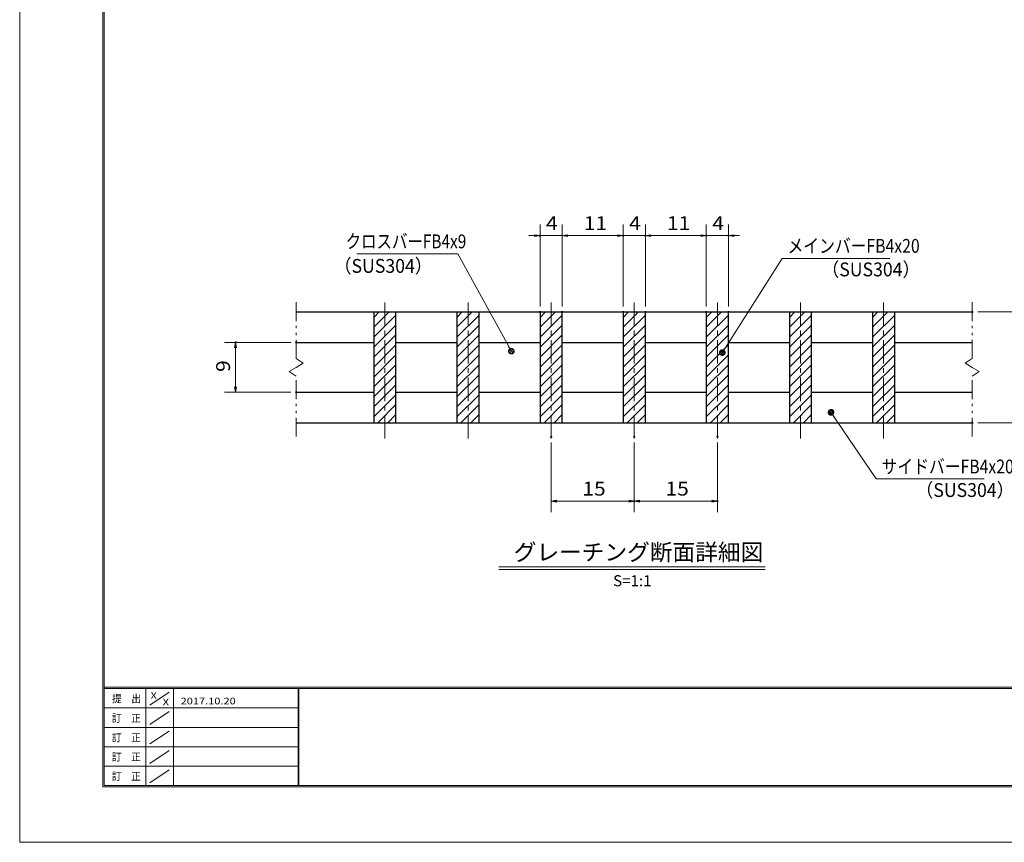
# Model space of a CAD drawing. Units: millimetres. Extents: x -1050 to 1050, y -743 to 742.
# Drawn here: x -1050 to -162, y -743 to 0 of the extents above; entities that cross this region are included whole.
import ezdxf

# ---------------------------------------------------------------- set-up
doc = ezdxf.new("R2010")
doc.units = ezdxf.units.MM
doc.header["$LTSCALE"] = 5
doc.linetypes.add('JWW_CENTER1', pattern=[6.773333, 4.233333, -0.846667, 0.846667, -0.846667])
doc.linetypes.add('JWW_PHANTOM1', pattern=[6.773333, 3.386667, -0.846667, 0.423333, -0.846667, 0.423333, -0.846667])
for name, color, linetype in [('7-図\u3000枠', 7, 'Continuous'), ('ハッチング', 7, 'Continuous'), ('中心線', 7, 'Continuous'), ('寸法注釈', 7, 'Continuous'), ('想像線', 7, 'Continuous'), ('蓋', 7, 'Continuous')]:
    doc.layers.add(name, color=color, linetype=linetype)
doc.styles.add('HG丸ｺﾞｼｯｸM-PRO', font='txt', dxfattribs={"height": 1})
doc.styles.add('ＭＳ ゴシック', font='txt', dxfattribs={"height": 1})

# ---------------------------------------------------------------- blocks, each defined once
blk = doc.blocks.new('_OPEN_0-1_')
at = {"layer": '寸法注釈', "color": 2, "linetype": 'Continuous', "lineweight": 5}
for p, q in [((-1, 0.17), (0, 0)), ((0, 0), (-1, -0.17)), ((0, 0), (-1, 0))]:
    blk.add_line(p, q, dxfattribs=at)
blk = doc.blocks.new('_Dot_0-1_')
at = {"layer": '寸法注釈', "color": 2, "linetype": 'Continuous', "lineweight": 5}
for p, q in [((-0.5, 0), (-1, 0)), ((-0.48, 0.12), (-0.5, 0.06)), ((-0.5, 0.06), (-0.5, 0)), ((-0.5, 0), (-0.5, -0.06)), ((0, 0), (-0.5, 0)), ((-0.5, 0), (0, 0)), ((-0.46, 0.18), (-0.48, 0.12)), ((-0.44, 0.24), (-0.46, 0.18)), ((-0.4, 0.29), (-0.44, 0.24)), ((-0.36, 0.34), (-0.4, 0.29)), ((-0.32, 0.39), (-0.36, 0.34)), ((-0.27, 0.42), (-0.32, 0.39)), ((-0.21, 0.45), (-0.27, 0.42)), ((-0.15, 0.48), (-0.21, 0.45)), ((-0.09, 0.49), (-0.15, 0.48)), ((-0.03, 0.5), (-0.09, 0.49)), ((0.03, 0.5), (-0.03, 0.5)), ((0.5, 0), (0, 0)), ((0, 0), (0, 0)), ((0, 0), (0, 0)), ((0, 0), (0, 0)), ((0, 0), (0, 0)), ((0, 0), (0, 0)), ((0, 0), (0, 0)), ((0, 0), (0, 0)), ((0, 0), (0, 0)), ((0, 0), (0, 0)), ((0, 0), (0, 0)), ((0, 0), (0, 0)), ((0, 0), (0, 0)), ((0, 0), (0, 0)), ((0, 0), (0, 0)), ((0, 0), (0, 0)), ((0, 0), (0, 0)), ((0, 0), (0, 0)), ((0, 0), (0, 0)), ((0, 0), (0, 0)), ((0, 0), (0, 0)), ((0, 0), (0, 0)), ((0, 0), (0, 0)), ((0, 0), (0, 0)), ((0, 0), (0, 0)), ((0, 0), (0, 0)), ((0, 0), (0, 0)), ((0, 0), (0, 0)), ((0, 0), (0, 0)), ((0, 0), (0, 0)), ((0, 0), (0, 0)), ((0, 0), (0, 0)), ((0, 0), (0, 0)), ((0, 0), (0, 0)), ((0, 0), (0, 0)), ((0, 0), (0, 0)), ((0, 0), (0, 0)), ((0, 0), (0, 0)), ((0, 0), (0, 0)), ((0, 0), (0, 0)), ((0, 0), (0, 0)), ((0, 0), (0, 0)), ((0, 0), (0, 0)), ((0, 0), (0, 0)), ((0, 0), (0, 0)), ((0, 0), (0, 0)), ((0, 0), (0, 0)), ((0, 0), (0, 0)), ((0, 0), (0, 0)), ((0, 0), (0, 0)), ((0, 0), (0, 0)), ((0, 0), (0.5, 0)), ((0.09, 0.49), (0.03, 0.5)), ((0.15, 0.48), (0.09, 0.49)), ((0.21, 0.45), (0.15, 0.48)), ((0.27, 0.42), (0.21, 0.45)), ((0.32, 0.39), (0.27, 0.42)), ((0.36, 0.34), (0.32, 0.39)), ((0.4, 0.29), (0.36, 0.34)), ((0.44, 0.24), (0.4, 0.29)), ((0.46, 0.18), (0.44, 0.24)), ((0.48, 0.12), (0.46, 0.18)), ((0.5, 0.06), (0.48, 0.12)), ((0.5, 0), (0.5, 0.06)), ((-0.5, -0.06), (-0.48, -0.12)), ((-0.48, -0.12), (-0.46, -0.18)), ((-0.46, -0.18), (-0.44, -0.24)), ((-0.44, -0.24), (-0.4, -0.29)), ((-0.4, -0.29), (-0.36, -0.34)), ((-0.36, -0.34), (-0.32, -0.39)), ((-0.32, -0.39), (-0.27, -0.42)), ((-0.27, -0.42), (-0.21, -0.45)), ((-0.21, -0.45), (-0.15, -0.48)), ((-0.15, -0.48), (-0.09, -0.49)), ((-0.09, -0.49), (-0.03, -0.5)), ((-0.03, -0.5), (0.03, -0.5)), ((0.03, -0.5), (0.09, -0.49)), ((0.09, -0.49), (0.15, -0.48)), ((0.15, -0.48), (0.21, -0.45)), ((0.21, -0.45), (0.27, -0.42)), ((0.27, -0.42), (0.32, -0.39)), ((0.32, -0.39), (0.36, -0.34)), ((0.36, -0.34), (0.4, -0.29)), ((0.4, -0.29), (0.44, -0.24)), ((0.44, -0.24), (0.46, -0.18)), ((0.46, -0.18), (0.48, -0.12)), ((0.48, -0.12), (0.5, -0.06)), ((0.5, -0.06), (0.5, 0))]:
    blk.add_line(p, q, dxfattribs=at)
at = {"layer": '寸法注釈', "color": 2, "linetype": 'Continuous', "lineweight": 20}
for p, q in [((0.49, 0.1), (-0.49, 0.1)), ((0.4, 0.3), (-0.4, 0.3)), ((0.46, -0.2), (-0.46, -0.2)), ((0.3, -0.4), (-0.3, -0.4))]:
    blk.add_line(p, q, dxfattribs=at)

msp = doc.modelspace()

# ---------------------------------------------------------------- linework, layer by layer
at = {"layer": '7-図\u3000枠', "color": 4, "linetype": 'Continuous', "lineweight": 5}
for p, q in [((-975, -692.5), (-975, 692.5)), ((-973.75, -691.25), (-973.75, 691.25)), ((998.75, -602.5), (-973.75, -602.5)), ((998.75, -603.75), (-973.75, -603.75)), ((-936.25, -691.19), (-936.25, -603.75)), ((-911.25, -603.75), (-911.25, -691.19)), ((-798.75, -603.75), (-798.75, -691.19)), ((-798, -603.75), (-798, -691.19)), ((-932.5, -618.61), (-915, -606.92)), ((-798.75, -621.25), (-973.75, -621.25)), ((-932.5, -636.25), (-915, -624.57)), ((-798.75, -638.75), (-973.75, -638.75)), ((-932.5, -653.75), (-915, -642.07)), ((-798.75, -656.25), (-973.75, -656.25)), ((-932.5, -671.25), (-915, -659.57)), ((-798.75, -673.75), (-973.75, -673.75)), ((-932.5, -688.75), (-915, -677.07)), ((1000, -692.5), (-975, -692.5)), ((998.75, -691.25), (-973.75, -691.25))]:
    msp.add_line(p, q, dxfattribs=at)
at = {"layer": 'DEFPOINTS', "color": 4, "linetype": 'Continuous', "lineweight": 5}
for p, q in [((-1050, -742.5), (-1050, 742.5)), ((1050, -742.5), (-1050, -742.5))]:
    msp.add_line(p, q, dxfattribs=at)
at = {"layer": 'DEFPOINTS', "color": 4, "linetype": 'Continuous', "lineweight": 5, "const_width": 1}
for points in [[(-579.95, -194.9, 0.414214), (-580.45, -194.4, 0.414214), (-580.95, -194.9, 0.414214), (-580.45, -195.4, 0.414214)], [(-504.95, -194.9, 0.414214), (-505.45, -194.4, 0.414214), (-505.95, -194.9, 0.414214), (-505.45, -195.4, 0.414214)], [(-484.95, -194.9, 0.414214), (-485.45, -194.4, 0.414214), (-485.95, -194.9, 0.414214), (-485.45, -195.4, 0.414214)], [(-429.95, -194.9, 0.414214), (-430.45, -194.4, 0.414214), (-430.95, -194.9, 0.414214), (-430.45, -195.4, 0.414214)], [(-409.95, -194.9, 0.414214), (-410.45, -194.4, 0.414214), (-410.95, -194.9, 0.414214), (-410.45, -195.4, 0.414214)], [(-579.95, -263.81, 0.414214), (-580.45, -263.31, 0.414214), (-580.95, -263.81, 0.414214), (-580.45, -264.31, 0.414214)], [(-559.95, -263.81, 0.414214), (-560.45, -263.31, 0.414214), (-560.95, -263.81, 0.414214), (-560.45, -264.31, 0.414214)], [(-559.95, -263.81, 0.414214), (-560.45, -263.31, 0.414214), (-560.95, -263.81, 0.414214), (-560.45, -264.31, 0.414214)], [(-504.95, -263.81, 0.414214), (-505.45, -263.31, 0.414214), (-505.95, -263.81, 0.414214), (-505.45, -264.31, 0.414214)], [(-504.95, -263.81, 0.414214), (-505.45, -263.31, 0.414214), (-505.95, -263.81, 0.414214), (-505.45, -264.31, 0.414214)], [(-484.95, -263.81, 0.414214), (-485.45, -263.31, 0.414214), (-485.95, -263.81, 0.414214), (-485.45, -264.31, 0.414214)], [(-484.95, -263.81, 0.414214), (-485.45, -263.31, 0.414214), (-485.95, -263.81, 0.414214), (-485.45, -264.31, 0.414214)], [(-429.95, -263.81, 0.414214), (-430.45, -263.31, 0.414214), (-430.95, -263.81, 0.414214), (-430.45, -264.31, 0.414214)], [(-429.95, -263.81, 0.414214), (-430.45, -263.31, 0.414214), (-430.95, -263.81, 0.414214), (-430.45, -264.31, 0.414214)], [(-409.95, -263.81, 0.414214), (-410.45, -263.31, 0.414214), (-410.95, -263.81, 0.414214), (-410.45, -264.31, 0.414214)], [(-189.95, -263.81, 0.414214), (-190.45, -263.31, 0.414214), (-190.95, -263.81, 0.414214), (-190.45, -264.31, 0.414214)], [(-854.7, -291.31, 0.414214), (-855.2, -290.81, 0.414214), (-855.7, -291.31, 0.414214), (-855.2, -291.81, 0.414214)], [(-799.95, -291.31, 0.414214), (-800.45, -290.81, 0.414214), (-800.95, -291.31, 0.414214), (-800.45, -291.81, 0.414214)], [(-799.95, -336.31, 0.414214), (-800.45, -335.81, 0.414214), (-800.95, -336.31, 0.414214), (-800.45, -336.81, 0.414214)], [(-189.95, -363.81, 0.414214), (-190.45, -363.31, 0.414214), (-190.95, -363.81, 0.414214), (-190.45, -364.31, 0.414214)], [(-569.95, -376.51, 0.414214), (-570.45, -376.01, 0.414214), (-570.95, -376.51, 0.414214), (-570.45, -377.01, 0.414214)], [(-494.95, -376.51, 0.414214), (-495.45, -376.01, 0.414214), (-495.95, -376.51, 0.414214), (-495.45, -377.01, 0.414214)], [(-494.95, -376.51, 0.414214), (-495.45, -376.01, 0.414214), (-495.95, -376.51, 0.414214), (-495.45, -377.01, 0.414214)], [(-419.95, -376.51, 0.414214), (-420.45, -376.01, 0.414214), (-420.95, -376.51, 0.414214), (-420.45, -377.01, 0.414214)], [(-494.95, -434.53, 0.414214), (-495.45, -434.03, 0.414214), (-495.95, -434.53, 0.414214), (-495.45, -435.03, 0.414214)], [(-419.95, -434.53, 0.414214), (-420.45, -434.03, 0.414214), (-420.95, -434.53, 0.414214), (-420.45, -435.03, 0.414214)]]:
    msp.add_lwpolyline(points, format="xyb", close=True, dxfattribs=at)
at = {"layer": 'ハッチング', "color": 4, "linetype": 'Continuous', "lineweight": 15}
for p, q in [((-710.45, -263.81), (-730.45, -263.81)), ((-730.45, -263.81), (-730.45, -363.81)), ((-730.45, -268.66), (-725.6, -263.81)), ((-730.45, -277.64), (-716.62, -263.81)), ((-710.45, -363.81), (-710.45, -263.81)), ((-635.45, -263.81), (-655.45, -263.81)), ((-655.45, -263.81), (-655.45, -363.81)), ((-655.45, -268.66), (-650.6, -263.81)), ((-655.45, -277.64), (-641.62, -263.81)), ((-635.45, -363.81), (-635.45, -263.81)), ((-560.45, -263.81), (-580.45, -263.81)), ((-580.45, -263.81), (-580.45, -363.81)), ((-580.45, -268.66), (-575.6, -263.81)), ((-580.45, -277.64), (-566.62, -263.81)), ((-560.45, -363.81), (-560.45, -263.81)), ((-485.45, -263.81), (-505.45, -263.81)), ((-505.45, -263.81), (-505.45, -363.81)), ((-505.45, -268.66), (-500.6, -263.81)), ((-505.45, -277.64), (-491.62, -263.81)), ((-485.45, -363.81), (-485.45, -263.81)), ((-410.45, -263.81), (-430.45, -263.81)), ((-430.45, -263.81), (-430.45, -363.81)), ((-430.45, -268.66), (-425.6, -263.81)), ((-430.45, -277.64), (-416.62, -263.81)), ((-410.45, -363.81), (-410.45, -263.81)), ((-335.45, -263.81), (-355.45, -263.81)), ((-355.45, -263.81), (-355.45, -363.81)), ((-355.45, -268.66), (-350.6, -263.81)), ((-355.45, -277.64), (-341.62, -263.81)), ((-335.45, -363.81), (-335.45, -263.81)), ((-260.45, -263.81), (-280.45, -263.81)), ((-280.45, -263.81), (-280.45, -363.81)), ((-280.45, -268.66), (-275.6, -263.81)), ((-280.45, -277.64), (-266.62, -263.81)), ((-260.45, -363.81), (-260.45, -263.81)), ((-730.45, -286.62), (-710.45, -266.62)), ((-655.45, -286.62), (-635.45, -266.62)), ((-580.45, -286.62), (-560.45, -266.62)), ((-505.45, -286.62), (-485.45, -266.62)), ((-430.45, -286.62), (-410.45, -266.62)), ((-355.45, -286.62), (-335.45, -266.62)), ((-280.45, -286.62), (-260.45, -266.62)), ((-730.45, -295.6), (-710.45, -275.6)), ((-655.45, -295.6), (-635.45, -275.6)), ((-580.45, -295.6), (-560.45, -275.6)), ((-505.45, -295.6), (-485.45, -275.6)), ((-430.45, -295.6), (-410.45, -275.6)), ((-355.45, -295.6), (-335.45, -275.6)), ((-280.45, -295.6), (-260.45, -275.6)), ((-730.45, -304.58), (-710.45, -284.58)), ((-655.45, -304.58), (-635.45, -284.58)), ((-580.45, -304.58), (-560.45, -284.58)), ((-505.45, -304.58), (-485.45, -284.58)), ((-430.45, -304.58), (-410.45, -284.58)), ((-355.45, -304.58), (-335.45, -284.58)), ((-280.45, -304.58), (-260.45, -284.58)), ((-730.45, -313.56), (-710.45, -293.56)), ((-655.45, -313.56), (-635.45, -293.56)), ((-580.45, -313.56), (-560.45, -293.56)), ((-505.45, -313.56), (-485.45, -293.56)), ((-430.45, -313.56), (-410.45, -293.56)), ((-355.45, -313.56), (-335.45, -293.56)), ((-280.45, -313.56), (-260.45, -293.56)), ((-730.45, -322.54), (-710.45, -302.54)), ((-655.45, -322.54), (-635.45, -302.54)), ((-580.45, -322.54), (-560.45, -302.54)), ((-505.45, -322.54), (-485.45, -302.54)), ((-430.45, -322.54), (-410.45, -302.54)), ((-355.45, -322.54), (-335.45, -302.54)), ((-280.45, -322.54), (-260.45, -302.54)), ((-730.45, -331.52), (-710.45, -311.52)), ((-655.45, -331.52), (-635.45, -311.52)), ((-580.45, -331.52), (-560.45, -311.52)), ((-505.45, -331.52), (-485.45, -311.52)), ((-430.45, -331.52), (-410.45, -311.52)), ((-355.45, -331.52), (-335.45, -311.52)), ((-280.45, -331.52), (-260.45, -311.52)), ((-730.45, -340.5), (-710.45, -320.5)), ((-655.45, -340.5), (-635.45, -320.5)), ((-580.45, -340.5), (-560.45, -320.5)), ((-505.45, -340.5), (-485.45, -320.5)), ((-430.45, -340.5), (-410.45, -320.5)), ((-355.45, -340.5), (-335.45, -320.5)), ((-280.45, -340.5), (-260.45, -320.5)), ((-730.45, -349.48), (-710.45, -329.48)), ((-655.45, -349.48), (-635.45, -329.48)), ((-580.45, -349.48), (-560.45, -329.48)), ((-505.45, -349.48), (-485.45, -329.48)), ((-430.45, -349.48), (-410.45, -329.48)), ((-355.45, -349.48), (-335.45, -329.48)), ((-280.45, -349.48), (-260.45, -329.48)), ((-730.45, -358.46), (-710.45, -338.46)), ((-655.45, -358.46), (-635.45, -338.46)), ((-580.45, -358.46), (-560.45, -338.46)), ((-505.45, -358.46), (-485.45, -338.46)), ((-430.45, -358.46), (-410.45, -338.46)), ((-355.45, -358.46), (-335.45, -338.46)), ((-280.45, -358.46), (-260.45, -338.46)), ((-726.81, -363.81), (-710.45, -347.44)), ((-651.81, -363.81), (-635.45, -347.44)), ((-576.81, -363.81), (-560.45, -347.44)), ((-501.81, -363.81), (-485.45, -347.44)), ((-426.81, -363.81), (-410.45, -347.44)), ((-351.81, -363.81), (-335.45, -347.44)), ((-276.81, -363.81), (-260.45, -347.44)), ((-730.45, -363.81), (-710.45, -363.81)), ((-717.83, -363.81), (-710.45, -356.42)), ((-655.45, -363.81), (-635.45, -363.81)), ((-642.83, -363.81), (-635.45, -356.42)), ((-580.45, -363.81), (-560.45, -363.81)), ((-567.83, -363.81), (-560.45, -356.42)), ((-505.45, -363.81), (-485.45, -363.81)), ((-492.83, -363.81), (-485.45, -356.42)), ((-430.45, -363.81), (-410.45, -363.81)), ((-417.83, -363.81), (-410.45, -356.42)), ((-355.45, -363.81), (-335.45, -363.81)), ((-342.83, -363.81), (-335.45, -356.42)), ((-280.45, -363.81), (-260.45, -363.81)), ((-267.83, -363.81), (-260.45, -356.42))]:
    msp.add_line(p, q, dxfattribs=at)
at = {"layer": '中心線', "color": 6, "linetype": 'JWW_CENTER1', "lineweight": 18}
for p, q in [((-720.45, -378.04), (-720.45, -251.11)), ((-645.45, -378.04), (-645.45, -251.11)), ((-570.45, -378.04), (-570.45, -251.11)), ((-495.45, -378.04), (-495.45, -251.11)), ((-420.45, -378.04), (-420.45, -251.11)), ((-345.45, -378.04), (-345.45, -251.11)), ((-270.45, -378.04), (-270.45, -251.11))]:
    msp.add_line(p, q, dxfattribs=at)
at = {"layer": '寸法注釈', "color": 2, "linetype": 'Continuous', "lineweight": 18}
for p, q in [((-580.45, -258.81), (-580.45, -184.9)), ((-560.45, -258.81), (-560.45, -184.9)), ((-560.45, -258.81), (-560.45, -184.9)), ((-505.45, -258.81), (-505.45, -184.9)), ((-505.45, -258.81), (-505.45, -184.9)), ((-485.45, -258.81), (-485.45, -184.9)), ((-485.45, -258.81), (-485.45, -184.9)), ((-430.45, -258.81), (-430.45, -184.9)), ((-430.45, -258.81), (-430.45, -184.9)), ((-410.45, -258.81), (-410.45, -184.9)), ((-585.45, -194.9), (-590.45, -194.9)), ((-560.45, -194.9), (-580.45, -194.9)), ((-555.45, -194.9), (-510.45, -194.9)), ((-555.45, -194.9), (-550.45, -194.9)), ((-510.45, -194.9), (-515.45, -194.9)), ((-505.45, -194.9), (-485.45, -194.9)), ((-480.45, -194.9), (-435.45, -194.9)), ((-480.45, -194.9), (-475.45, -194.9)), ((-435.45, -194.9), (-440.45, -194.9)), ((-430.45, -194.9), (-410.45, -194.9)), ((-405.45, -194.9), (-400.45, -194.9)), ((-745.85, -211.35), (-654.68, -211.35)), ((-654.68, -211.35), (-606.85, -298.36)), ((-361.95, -215.42), (-415.47, -299.67)), ((-264.76, -215.42), (-361.95, -215.42)), ((-185.45, -263.81), (-130.28, -263.81)), ((-805.45, -291.31), (-865.2, -291.31)), ((-855.2, -331.31), (-855.2, -296.31)), ((-805.45, -336.31), (-865.2, -336.31)), ((-277.05, -414.55), (-317.36, -355.23)), ((-185.45, -363.81), (-130.28, -363.81)), ((-570.45, -381.51), (-570.45, -444.53)), ((-495.45, -381.51), (-495.45, -444.53)), ((-495.45, -381.51), (-495.45, -444.53)), ((-420.45, -381.51), (-420.45, -444.53)), ((-179.86, -414.55), (-277.05, -414.55)), ((-565.45, -434.53), (-500.45, -434.53)), ((-490.45, -434.53), (-425.45, -434.53)), ((-617.58, -493.83), (-377.37, -493.83)), ((-617.58, -496.33), (-377.37, -496.33))]:
    msp.add_line(p, q, dxfattribs=at)
at = {"layer": '想像線', "color": 4, "linetype": 'JWW_PHANTOM1', "lineweight": 15}
for p, q in [((-800.45, -305.86), (-800.45, -251.31)), ((-190.45, -305.86), (-190.45, -251.31)), ((-800.45, -305.86), (-794.16, -310.07)), ((-794.16, -310.07), (-800.45, -313.81)), ((-190.45, -305.86), (-196.74, -310.07)), ((-196.74, -310.07), (-190.45, -313.81)), ((-806.74, -317.54), (-800.45, -313.81)), ((-800.45, -321.76), (-806.74, -317.54)), ((-184.16, -317.54), (-190.45, -313.81)), ((-190.45, -321.76), (-184.16, -317.54)), ((-800.45, -376.31), (-800.45, -321.76)), ((-190.45, -376.31), (-190.45, -321.76))]:
    msp.add_line(p, q, dxfattribs=at)
at = {"layer": '蓋', "color": 5, "linetype": 'Continuous', "lineweight": 25}
for p, q in [((-800.45, -263.81), (-190.45, -263.81)), ((-730.45, -263.81), (-730.45, -363.81)), ((-710.45, -363.81), (-710.45, -263.81)), ((-655.45, -263.81), (-655.45, -363.81)), ((-635.45, -363.81), (-635.45, -263.81)), ((-580.45, -263.81), (-580.45, -363.81)), ((-560.45, -363.81), (-560.45, -263.81)), ((-505.45, -263.81), (-505.45, -363.81)), ((-485.45, -363.81), (-485.45, -263.81)), ((-430.45, -263.81), (-430.45, -363.81)), ((-410.45, -363.81), (-410.45, -263.81)), ((-355.45, -263.81), (-355.45, -363.81)), ((-335.45, -363.81), (-335.45, -263.81)), ((-280.45, -263.81), (-280.45, -363.81)), ((-260.45, -363.81), (-260.45, -263.81)), ((-800.45, -291.31), (-730.45, -291.31)), ((-710.45, -291.31), (-655.45, -291.31)), ((-635.45, -291.31), (-580.45, -291.31)), ((-560.45, -291.31), (-505.45, -291.31)), ((-485.45, -291.31), (-430.45, -291.31)), ((-410.45, -291.31), (-355.45, -291.31)), ((-335.45, -291.31), (-280.45, -291.31)), ((-260.45, -291.31), (-190.45, -291.31)), ((-800.45, -336.31), (-730.45, -336.31)), ((-710.45, -336.31), (-655.45, -336.31)), ((-635.45, -336.31), (-580.45, -336.31)), ((-560.45, -336.31), (-505.45, -336.31)), ((-485.45, -336.31), (-430.45, -336.31)), ((-410.45, -336.31), (-355.45, -336.31)), ((-335.45, -336.31), (-280.45, -336.31)), ((-260.45, -336.31), (-190.45, -336.31)), ((-800.45, -363.81), (-190.45, -363.81)), ((-730.45, -363.81), (-710.45, -363.81)), ((-655.45, -363.81), (-635.45, -363.81)), ((-580.45, -363.81), (-560.45, -363.81)), ((-505.45, -363.81), (-485.45, -363.81)), ((-430.45, -363.81), (-410.45, -363.81)), ((-355.45, -363.81), (-335.45, -363.81)), ((-280.45, -363.81), (-260.45, -363.81))]:
    msp.add_line(p, q, dxfattribs=at)

# ---------------------------------------------------------------- block references
at = {"layer": '寸法注釈', "color": 2, "linetype": 'Continuous', "lineweight": 18, "xscale": 5, "yscale": 5}
for p in [(-580.45, -194.9), (-505.45, -194.9), (-505.45, -194.9), (-430.45, -194.9), (-430.45, -194.9), (-495.45, -434.53), (-420.45, -434.53)]:
    msp.add_blockref('_OPEN_0-1_', p, dxfattribs=at)
for name, p, rotation in [('_OPEN_0-1_', (-560.45, -194.9), 180), ('_OPEN_0-1_', (-560.45, -194.9), 180), ('_OPEN_0-1_', (-485.45, -194.9), 180), ('_OPEN_0-1_', (-485.45, -194.9), 180), ('_OPEN_0-1_', (-410.45, -194.9), 180), ('_OPEN_0-1_', (-855.2, -291.31), 90), ('_Dot_0-1_', (-606.36, -299.24), 299.2972341085895), ('_Dot_0-1_', (-416.01, -300.51), 237.0963807042517), ('_OPEN_0-1_', (-855.2, -336.31), 270), ('_Dot_0-1_', (-317.94, -354.41), 124.8530788013464), ('_OPEN_0-1_', (-570.45, -434.53), 180), ('_OPEN_0-1_', (-495.45, -434.53), 180)]:
    msp.add_blockref(name, p, dxfattribs=dict(at, rotation=rotation))

# ---------------------------------------------------------------- texts
at = {"layer": '7-図\u3000枠', "color": 5, "linetype": 'Continuous', "lineweight": 5, "style": 'ＭＳ ゴシック'}
for s, height, width, p in [('提\u3000出', 7.01, 0.90865, (-966.59, -616.26)), ('X', 5.98, 1.21972, (-931.9, -612.97)), ('X', 5.98, 1.21972, (-921, -618.92)), ('2017.10.20', 5.982, 1.21972, (-904.8, -618.01)), ('訂\u3000正', 7.01, 0.90865, (-966.76, -633.9)), ('訂\u3000正', 7.01, 0.90865, (-966.76, -651.4)), ('訂\u3000正', 7.01, 0.90865, (-966.76, -668.9)), ('訂\u3000正', 7.01, 0.90865, (-966.76, -686.4))]:
    msp.add_text(s, height=height, dxfattribs=dict(at, width=width)).set_placement(p)
at = {"layer": '寸法注釈', "color": 7, "linetype": 'Continuous', "lineweight": 18}
for s, height, style, width, p in [('4', 12.5, 'ＭＳ ゴシック', 1.115358, (-575.04, -189.9)), ('11', 12.497, 'ＭＳ ゴシック', 1.115358, (-541.03, -189.9)), ('4', 12.5, 'ＭＳ ゴシック', 1.115358, (-500.04, -189.9)), ('11', 12.497, 'ＭＳ ゴシック', 1.115358, (-466.03, -189.9)), ('4', 12.5, 'ＭＳ ゴシック', 1.115358, (-425.04, -189.9)), ('クロスバーFB4x9', 12.497, 'ＭＳ ゴシック', 0.81695, (-755.87, -206.35)), ('メインバーFB4x20', 12.5, 'ＭＳ ゴシック', 0.835387, (-357.18, -210.42)), ('（SUS304）', 12.497, 'ＭＳ ゴシック', 0.936313, (-766.54, -228.49)), ('（SUS304）', 12.497, 'ＭＳ ゴシック', 0.936313, (-326.47, -231.66)), ('サイドバーFB4x20', 12.5, 'ＭＳ ゴシック', 0.835387, (-272.28, -409.55)), ('15', 12.497, 'ＭＳ ゴシック', 1.115358, (-542.34, -429.53)), ('15', 12.497, 'ＭＳ ゴシック', 1.115358, (-467.34, -429.53)), ('（SUS304）', 12.497, 'ＭＳ ゴシック', 0.936313, (-241.57, -430.8)), ('グレーチング断面詳細図', 15.0069, 'HG丸ｺﾞｼｯｸM-PRO', 0.999537, (-604.21, -488.1)), ('S=1:1', 9.991, 'HG丸ｺﾞｼｯｸM-PRO', 1.000886, (-514.55, -511.39))]:
    msp.add_text(s, height=height, dxfattribs=dict(at, style=style, width=width)).set_placement(p)
at = {"layer": '寸法注釈', "color": 7, "linetype": 'Continuous', "lineweight": 18, "style": 'ＭＳ ゴシック', "width": 1.115358}
msp.add_text('9', height=12.5, rotation=90, dxfattribs=at).set_placement((-860.2, -317.96))

doc.saveas('drawing.dxf')
